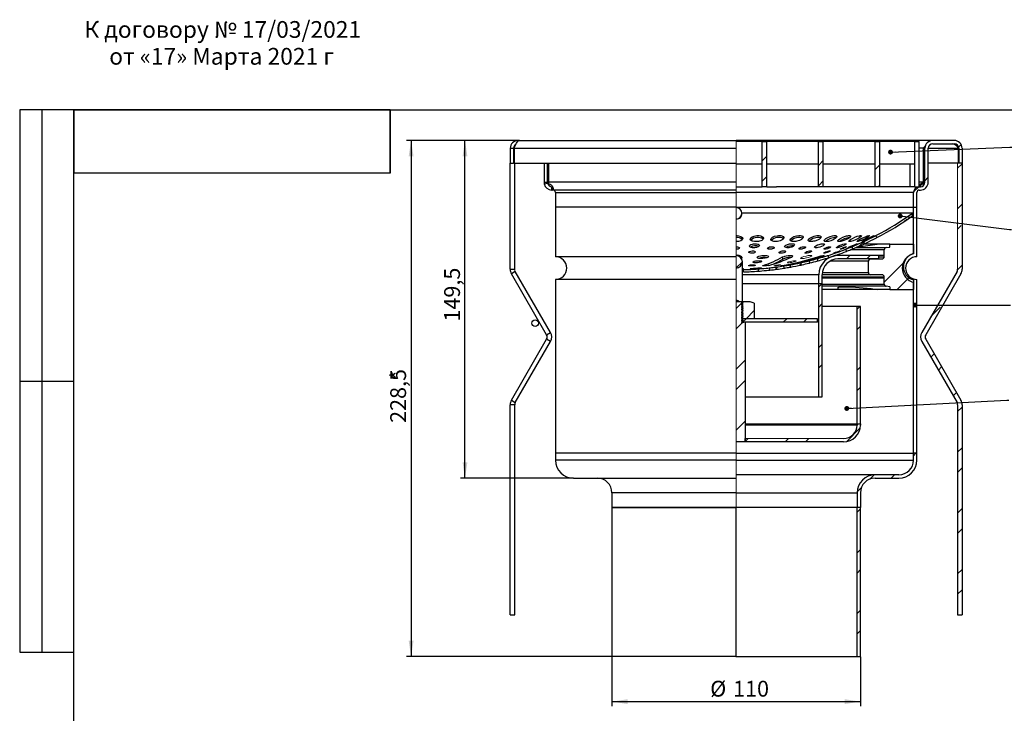
# Model space of a CAD drawing. Units: millimetres. Extents: x 8 to 424, y 1 to 312.
# Drawn here: x 8 to 226, y 158 to 312 of the extents above; entities that cross this region are included whole.
import ezdxf

# ---------------------------------------------------------------- set-up
doc = ezdxf.new("R2010")
doc.units = ezdxf.units.MM
doc.layers.add('FORMAT', color=7, linetype='Continuous')
doc.layers.add('ПРОФ', color=7, linetype='Continuous')
doc.styles.add('SLDTEXTSTYLE0', font='GOST type A', dxfattribs={"bigfont": 'bigfont'})
doc.styles.add('SLDTEXTSTYLE2', font='GOST type A')
doc.styles.add('SLDTEXTSTYLE8', font='GOST type A')
doc.styles.get("Standard").update_dxf_attribs({"font": 'GOST type A'})
doc.dimstyles.new('SLDDIMSTYLE0', dxfattribs={"dimtxt": 3.5, "dimasz": 3.5, "dimexe": 0, "dimexo": 0.0625, "dimgap": 0.875, "dimtad": 2, "dimlfac": 2, "dimrnd": 1e-09, "dimzin": 12, "dimdsep": 46, "dimtxsty": 'SLDTEXTSTYLE2', "dimsah": 1, "dimcen": 0.09, "dimadec": 0, "dimazin": 3, "dimtfac": 1, "dimtdec": 3, "dimtofl": 0, "dimtmove": 0, "dimatfit": 3, "dimfxl": 0, "dimfrac": 2, "dimtolj": 1, "dimtzin": 12, "dimarcsym": 0})
doc.dimstyles.new('SLDDIMSTYLE1', dxfattribs={"dimtxt": 3.5, "dimasz": 3.5, "dimexe": 0, "dimexo": 0.0625, "dimgap": 0.875, "dimtad": 2, "dimdec": 1, "dimlfac": 2, "dimrnd": 1e-09, "dimzin": 12, "dimdsep": 46, "dimtxsty": 'SLDTEXTSTYLE2', "dimsah": 1, "dimcen": 0.09, "dimadec": 0, "dimazin": 3, "dimtfac": 1, "dimtdec": 3, "dimtofl": 0, "dimtmove": 0, "dimatfit": 3, "dimfxl": 0, "dimfrac": 2, "dimtolj": 1, "dimtzin": 12, "dimarcsym": 0})
doc.dimstyles.new('SLDDIMSTYLE2', dxfattribs={"dimtxt": 0.18, "dimasz": 1.076923, "dimexe": 0, "dimexo": 0.0625, "dimgap": 0, "dimtad": 0, "dimtih": 1, "dimtoh": 1, "dimdec": 0, "dimrnd": 1e-09, "dimzin": 0, "dimdsep": 46, "dimtxsty": 'Standard', "dimblk1": 'DOT', "dimblk2": 'DOT', "dimsah": 1, "dimcen": 0.09, "dimadec": 0, "dimazin": 0, "dimtfac": 1.076923, "dimtdec": 0, "dimtofl": 0, "dimtmove": 0, "dimatfit": 3, "dimldrblk": 'DOT', "dimfxl": 0, "dimfrac": 2, "dimtolj": 1, "dimtzin": 0, "dimarcsym": 0})

# ---------------------------------------------------------------- blocks, each defined once
blk = doc.blocks.new('SW_NOTE_0_2')
at = {"layer": 'FORMAT', "color": 0, "char_height": 3.7042, "attachment_point": 2, "style": 'SLDTEXTSTYLE0'}
for s, insert in [('К договору № 17/03/2021', (24.77, 4.88)), ('от «17» Марта 2021 г', (24.5, -1.06))]:
    blk.add_mtext(s, dxfattribs=dict(at, insert=insert))
blk = doc.blocks.new('SW_HATCH_0')
at = {"color": 0, "linetype": 'Continuous', "lineweight": 18}
for p, q in [((0, 0), (0.5, 0.5)), ((-43.52, -3.11), (-42.52, -2.11)), ((-31.02, -4.08), (-30.02, -3.08)), ((-18.52, -5.05), (-17.52, -4.05)), ((-0.27, -4.76), (0.73, -3.76)), ((-43.52, -7.6), (-42.52, -6.6)), ((-31.02, -8.57), (-30.02, -7.57)), ((-17.84, -8.86), (-17.52, -8.54)), ((-7.52, -7.52), (-6.77, -6.77)), ((-10.02, -10.02), (-8.86, -8.86)), ((-0.27, -13.74), (0.73, -12.74)), ((-10.62, -15.11), (-10.27, -14.76)), ((-12.09, -16.58), (-11.52, -16.01)), ((-0.27, -18.23), (0.53, -17.43)), ((-21.96, -21.96), (-21.06, -21.06)), ((-10.32, -23.79), (-10.02, -23.49)), ((-49.27, -26.82), (-47.9, -25.45)), ((-35.23, -26.25), (-34.97, -25.99)), ((-24.85, -24.85), (-24.1, -24.1)), ((-20.36, -24.85), (-19.61, -24.1)), ((-16.52, -29.99), (-12.07, -25.54)), ((-40.64, -27.17), (-40.06, -26.59)), ((-0.28, -27.22), (0.73, -26.21)), ((-31, -31), (-30.35, -30.35)), ((-30.35, -30.35), (-30.25, -30.25)), ((-13.64, -31.6), (-11.05, -29.01)), ((-49.27, -35.8), (-48.07, -34.6)), ((-48.06, -34.59), (-47.84, -34.37)), ((-31, -35.49), (-30.25, -34.74)), ((-47.08, -38.1), (-45.27, -36.29)), ((-22.52, -35.99), (-21.88, -35.35)), ((-6.17, -37.6), (-4.12, -35.55)), ((-49.27, -40.29), (-47.9, -38.92)), ((-47.77, -38.79), (-47.08, -38.1)), ((-38.85, -38.85), (-38.1, -38.1)), ((-34.36, -38.85), (-33.61, -38.1)), ((-22.52, -40.48), (-21.77, -39.73)), ((-31, -44.47), (-30.25, -43.72)), ((-49.27, -49.27), (-47.27, -47.27)), ((-6.18, -46.59), (-5.45, -45.86)), ((-31, -48.96), (-30.25, -48.21)), ((-22.52, -49.46), (-21.77, -48.71)), ((-4.54, -49.44), (-3.81, -48.71)), ((-49.27, -53.76), (-47.27, -51.76)), ((-22.52, -53.95), (-21.77, -53.2)), ((-1.25, -55.13), (-0.52, -54.4)), ((-0.27, -58.64), (0.73, -57.64)), ((-49.27, -62.74), (-47.27, -60.74)), ((-24.89, -65.3), (-21.83, -62.24)), ((-47.39, -65.35), (-47.27, -65.23)), ((-47.27, -65.23), (-46.64, -64.6)), ((-38.41, -65.35), (-37.66, -64.6)), ((-33.92, -65.35), (-33.17, -64.6)), ((-0.27, -67.62), (0.73, -66.62)), ((-10.02, -68.39), (-9.49, -67.86)), ((-0.27, -72.11), (0.73, -71.11)), ((-19.7, -73.58), (-18.73, -72.62)), ((-14.99, -73.36), (-14.24, -72.61)), ((-22.52, -76.4), (-21.55, -75.43)), ((-22.52, -80.89), (-21.77, -80.14)), ((-0.27, -81.09), (0.73, -80.09)), ((-0.27, -85.58), (0.73, -84.58)), ((-22.52, -89.87), (-21.77, -89.12)), ((-22.52, -94.36), (-21.77, -93.61)), ((-0.27, -94.56), (0.73, -93.56)), ((-0.27, -99.05), (0.73, -98.05)), ((-22.52, -103.34), (-21.77, -102.59)), ((-22.52, -107.83), (-21.77, -107.08))]:
    blk.add_line(p, q, dxfattribs=at)
blk = doc.blocks.new('_D_1')
at = {"layer": 'ПРОФ'}
for p, q in [((118.56, 285.25), (93.61, 285.25)), ((94.61, 285.25), (94.61, 171)), ((139.02, 171), (93.61, 171))]:
    blk.add_line(p, q, dxfattribs=at)
for points in [[(94.61, 285.25), (94.07, 281.75), (95.15, 281.75)], [(94.61, 171), (95.15, 174.5), (94.07, 174.5)]]:
    blk.add_solid(points, dxfattribs=at)
at = {"layer": 'ПРОФ', "char_height": 3.5, "attachment_point": 1, "rotation": 90, "style": 'SLDTEXTSTYLE8'}
for s, insert in [('*', (89.99, 232.19)), ('228,5', (89.99, 222.73))]:
    blk.add_mtext(s, dxfattribs=dict(at, insert=insert))
blk = doc.blocks.new('_D_2')
at = {"layer": 'ПРОФ'}
for p, q in [((139.03, 170.99), (139.03, 160.04)), ((194.03, 170.99), (194.03, 160.04)), ((139.03, 161.04), (194.03, 161.04))]:
    blk.add_line(p, q, dxfattribs=at)
for points in [[(139.03, 161.04), (142.53, 160.5), (142.53, 161.58)], [(194.03, 161.04), (190.53, 161.58), (190.53, 160.5)]]:
    blk.add_solid(points, dxfattribs=at)
at = {"layer": 'ПРОФ', "char_height": 3.5, "attachment_point": 1, "style": 'SLDTEXTSTYLE8'}
for s, insert in [('%%c', (160.78, 165.65)), ('110', (165.85, 165.65))]:
    blk.add_mtext(s, dxfattribs=dict(at, insert=insert))
blk = doc.blocks.new('_D_3')
at = {"layer": 'ПРОФ'}
for p, q in [((118.56, 285.25), (105.53, 285.25)), ((106.53, 210.5), (106.53, 285.25)), ((130.52, 210.5), (105.53, 210.5))]:
    blk.add_line(p, q, dxfattribs=at)
for points in [[(106.53, 285.25), (106, 281.75), (107.07, 281.75)], [(106.53, 210.5), (107.07, 214), (106, 214)]]:
    blk.add_solid(points, dxfattribs=at)
at = {"layer": 'ПРОФ', "insert": (101.92, 245.16), "char_height": 3.5, "attachment_point": 1, "rotation": 90, "style": 'SLDTEXTSTYLE8'}
blk.add_mtext('149,5', dxfattribs=at)
blk = doc.blocks.new('_Dot')
at = {"color": 0, "linetype": 'ByBlock', "lineweight": -2}
blk.add_line((-0.5, 0), (-1, 0), dxfattribs=at)
at = {"color": 0, "linetype": 'ByBlock', "const_width": 0.5}
blk.add_lwpolyline([(-0.25, 0, 1), (0.25, 0, 1)], format="xyb", close=True, dxfattribs=at)

msp = doc.modelspace()

# ---------------------------------------------------------------- linework, layer by layer
at = {"color": 7, "linetype": 'Continuous', "lineweight": 25}
for p, q in [((20, 292.0001), (8, 292.0001)), ((8, 292.0001), (8, 172.0001)), ((13, 172.0001), (13, 292.0001)), ((20, 172.0001), (20, 292.0001)), ((20, 5), (20, 292)), ((20, 292), (415, 292)), ((90, 292), (20, 292)), ((20, 292), (20, 278)), ((90, 292), (20, 292)), ((90, 292), (90, 278)), ((90, 278), (90, 292)), ((116.5343, 283.5039), (117.2843, 283.5039)), ((116.5343, 283.5039), (116.5343, 280.2539)), ((117.2843, 283.5039), (117.2843, 280.2539)), ((117.3828, 283.5039), (166.5343, 283.5039)), ((117.3828, 283.5039), (117.3828, 280.2539)), ((118.2843, 285.111), (118.2843, 285.2539)), ((118.5671, 285.2539), (118.2843, 285.2539)), ((118.5671, 285.2539), (166.5343, 285.2539)), ((209.7514, 285.2539), (166.5343, 285.2539)), ((172.2843, 285.0039), (166.5343, 285.0039)), ((172.2843, 285.0039), (173.2843, 285.0039)), ((172.2843, 275.0039), (172.2843, 285.0039)), ((173.2843, 275.0039), (173.2843, 285.0039)), ((184.7843, 285.0039), (173.2843, 285.0039)), ((184.7843, 285.0039), (185.7843, 285.0039)), ((184.7843, 275.0039), (184.7843, 285.0039)), ((185.7843, 275.0039), (185.7843, 285.0039)), ((197.2843, 285.0039), (185.7843, 285.0039)), ((197.2843, 285.0039), (198.2843, 285.0039)), ((197.2843, 275.0039), (197.2843, 285.0039)), ((198.2843, 275.0039), (198.2843, 285.0039)), ((206.0343, 285.0039), (198.2843, 285.0039)), ((206.0343, 285.0039), (207.0343, 285.0039)), ((206.0343, 275.0039), (206.0343, 285.0039)), ((207.0343, 275.0039), (207.0343, 285.0039)), ((208.4118, 284.1321), (208.0014, 283.5039)), ((208.3454, 283.8047), (208.0014, 283.5039)), ((208.0014, 276.0039), (208.0014, 283.5039)), ((208.2843, 276.0039), (208.2843, 283.5039)), ((209.0343, 276.0039), (209.0343, 283.5039)), ((214.7843, 285.2539), (210.0343, 285.2539)), ((210.0343, 284.5039), (214.7843, 284.5039)), ((215.6857, 283.5039), (215.6857, 280.2539)), ((215.7843, 283.5039), (215.7843, 280.2539)), ((216.5343, 283.5039), (216.5343, 280.2539)), ((116.5343, 280.2539), (117.2843, 280.2539)), ((116.5343, 256.7442), (116.5343, 280.2539)), ((117.3828, 280.2539), (117.2843, 280.2539)), ((117.3828, 280.2539), (166.5343, 280.2539)), ((117.5343, 256.7442), (117.5343, 280.2539)), ((124.0343, 280.2539), (124.0343, 276.0039)), ((124.7843, 276.0039), (124.7843, 280.2539)), ((125.0671, 276.0039), (125.0671, 280.2539)), ((166.5343, 280.1039), (172.2843, 280.1039)), ((173.2843, 280.1039), (184.7843, 280.1039)), ((185.7843, 280.1039), (197.2843, 280.1039)), ((198.2843, 280.1039), (206.0343, 280.1039)), ((208.2843, 280.2539), (208.0014, 280.2539)), ((215.5343, 280.2539), (209.0343, 280.2539)), ((216.5343, 280.2539), (215.7843, 280.2539)), ((216.5343, 280.2539), (216.5343, 256.7442)), ((90, 278), (20, 278)), ((124.0343, 276.0039), (124.7843, 276.0039)), ((124.0343, 276.0039), (124.0751, 275.6283)), ((124.0751, 275.6283), (124.8076, 275.7892)), ((124.7843, 276.0039), (124.8076, 275.7892)), ((166.5343, 276.0039), (125.0671, 276.0039)), ((125.0671, 275.6283), (125.0671, 276.0039)), ((125.741, 274.2544), (125.7595, 275.0042)), ((125.7595, 275.0042), (125.7843, 275.0039)), ((125.7843, 275.0039), (125.7948, 275.0039)), ((125.7843, 274.2539), (125.7843, 275.0039)), ((125.7949, 274.2544), (125.7949, 275.0042)), ((166.5343, 275.0039), (172.2843, 275.0039)), ((173.2843, 275.0039), (172.2843, 275.0039)), ((173.2843, 275.0039), (175.4785, 275.0039)), ((184.7843, 275.0039), (175.4785, 275.0039)), ((185.7843, 275.0039), (184.7843, 275.0039)), ((197.2843, 275.0039), (185.7843, 275.0039)), ((198.2843, 275.0039), (197.2843, 275.0039)), ((206.0343, 275.0039), (198.2843, 275.0039)), ((206.0343, 275.0039), (207.0343, 275.0039)), ((207.0343, 275.0039), (207.2843, 275.0039)), ((208.0014, 275.7892), (208.0014, 276.0039)), ((208.0014, 275.6283), (208.0014, 275.7892)), ((125.741, 274.2544), (125.7843, 274.2539)), ((125.7843, 274.2539), (125.8197, 274.2539)), ((125.8196, 274.2539), (125.7949, 274.2544)), ((166.5343, 274.2539), (125.8196, 274.2539)), ((126.5343, 273.7539), (126.5343, 270.5039)), ((205.7843, 270.5039), (205.7843, 273.7539)), ((206.5343, 270.5039), (206.5343, 273.7539)), ((207.0343, 274.2539), (207.2843, 274.2539)), ((126.5343, 270.5039), (126.5343, 259.5039)), ((166.5343, 270.5039), (126.5343, 270.5039)), ((166.5343, 270.5039), (205.7843, 270.5039)), ((205.7843, 260.1661), (205.7843, 270.5039)), ((205.7843, 270.5039), (206.5343, 270.5039)), ((206.5343, 259.5039), (206.5343, 270.5039)), ((205.5343, 269.1387), (167.8343, 269.1387)), ((205.5343, 268.5254), (205.5343, 269.1387)), ((197.6833, 263.7442), (197.4529, 264.1879)), ((192.3648, 261.2692), (192.1737, 261.7313)), ((197.7623, 262.2634), (194.6488, 262.2634)), ((194.7263, 262.8495), (194.9364, 262.3958)), ((200.504, 262.2634), (197.7623, 262.2634)), ((199.727, 261.5645), (200.504, 261.6542)), ((200.504, 261.6542), (200.504, 262.2634)), ((200.504, 262.2634), (205.7843, 262.2634)), ((205.7843, 262.2634), (205.7843, 260.1661)), ((166.5343, 259.5039), (126.5343, 259.5039)), ((167.7863, 259.4497), (167.7117, 259.078)), ((176.8482, 258.9712), (176.7719, 259.4503)), ((184.4308, 259.2328), (184.3711, 259.4478)), ((187.0677, 259.3332), (186.9158, 259.8096)), ((189.0593, 259.7634), (188.3711, 259.7634)), ((198.1093, 259.7634), (189.0593, 259.7634)), ((190.7592, 261.165), (190.9398, 260.6987)), ((198.1093, 259.0134), (198.1093, 259.7634)), ((199.2843, 259.7634), (198.1093, 259.7634)), ((199.2843, 259.7634), (199.2843, 261.0678)), ((199.2893, 259.7634), (199.2843, 259.7634)), ((199.2893, 259.5134), (199.2893, 259.7634)), ((167.9093, 249.5134), (167.9093, 258.3884)), ((176.9823, 257.4607), (176.9624, 257.5872)), ((176.9897, 257.4584), (177.0676, 256.9645)), ((178.5924, 257.223), (178.5032, 257.715)), ((180.7744, 258.1674), (180.8805, 257.6788)), ((182.8574, 258.1394), (182.7366, 258.6246)), ((184.477, 259.0826), (184.6108, 258.6008)), ((198.1093, 259.0134), (189.0593, 259.0134)), ((195.7843, 256.0134), (195.7843, 258.5134)), ((196.2843, 259.0134), (198.7893, 259.0134)), ((116.5343, 256.7442), (117.5343, 256.7442)), ((117.6683, 256.2442), (116.8022, 255.7442)), ((124.5909, 242.2539), (116.8022, 255.7442)), ((125.4569, 242.7539), (117.6683, 256.2442)), ((168.1341, 256.1577), (168.1223, 256.6575)), ((171.3971, 256.8152), (171.4334, 256.3165)), ((174.0014, 256.5525), (173.9462, 257.0494)), ((184.8093, 253.5134), (184.8093, 255.5134)), ((185.5593, 253.5134), (185.5593, 255.5134)), ((196.2843, 255.5134), (185.5593, 255.5134)), ((198.7893, 255.5134), (196.2843, 255.5134)), ((199.2893, 254.7634), (199.2893, 255.0134)), ((215.4003, 256.2442), (207.6116, 242.7539)), ((216.2663, 255.7442), (208.4777, 242.2539)), ((126.5343, 254.5039), (126.5343, 216.0039)), ((166.5343, 254.5039), (126.5343, 254.5039)), ((184.8093, 253.5134), (167.9093, 253.5134)), ((184.8093, 228.5134), (184.8093, 253.5134)), ((185.5593, 253.5134), (184.8093, 253.5134)), ((199.2843, 254.7634), (185.5593, 254.7634)), ((185.5593, 228.5134), (185.5593, 253.5134)), ((199.2843, 253.4591), (199.2843, 254.7634)), ((199.2843, 254.7634), (199.2893, 254.7634)), ((200.504, 252.8727), (199.727, 252.9623)), ((200.504, 252.8727), (200.504, 252.2634)), ((205.7843, 254.3607), (205.7843, 252.2634)), ((205.7843, 216.0039), (205.7843, 253.8416)), ((206.5343, 216.0039), (206.5343, 254.5039)), ((189.0079, 252.2634), (185.5593, 252.2634)), ((189.0079, 252.6705), (189.0079, 252.2634)), ((197.7623, 252.2634), (189.0079, 252.2634)), ((200.504, 252.2634), (197.7623, 252.2634)), ((200.504, 252.2634), (205.7843, 252.2634)), ((167.9322, 249.5134), (166.5343, 249.5134)), ((167.7362, 249.268), (168.0343, 249.4064)), ((168.0343, 249.1047), (167.7362, 249.268)), ((167.7362, 248.9152), (168.0343, 249.0536)), ((167.7362, 248.5625), (168.0343, 248.7008)), ((168.0343, 248.3992), (167.7362, 248.5625)), ((168.0343, 249.5134), (167.9322, 249.5134)), ((168.0343, 249.4575), (167.9322, 249.5134)), ((168.0343, 249.4064), (168.0186, 249.4024)), ((168.0343, 249.0536), (168.0186, 249.0497)), ((168.0343, 248.7008), (168.0186, 248.6969)), ((169.6013, 249.5134), (168.0343, 249.5134)), ((168.0343, 249.4575), (168.0343, 249.4064)), ((168.0343, 249.1047), (168.0343, 249.0536)), ((168.0343, 248.752), (168.0343, 248.7008)), ((168.0343, 248.3992), (168.0343, 248.348)), ((170.5343, 249.2634), (169.6013, 249.5134)), ((170.5343, 249.2634), (170.5343, 245.7634)), ((193.2843, 248.5134), (185.5593, 248.5134)), ((193.2843, 222.5134), (193.2843, 248.5134)), ((194.0343, 248.5134), (193.2843, 248.5134)), ((194.0343, 222.5134), (194.0343, 248.5134)), ((167.7362, 248.2097), (168.0343, 248.348)), ((168.0343, 248.0464), (167.7362, 248.2097)), ((167.7362, 247.8569), (168.0343, 247.9953)), ((168.0343, 247.6936), (167.7362, 247.8569)), ((167.7362, 247.5041), (168.0343, 247.6425)), ((168.0343, 247.3409), (167.7362, 247.5041)), ((167.7362, 247.1514), (168.0343, 247.2897)), ((168.0343, 246.9881), (167.7362, 247.1514)), ((167.7362, 246.7986), (168.0343, 246.9369)), ((168.0343, 246.6353), (167.7362, 246.7986)), ((167.7362, 246.4458), (168.0343, 246.5842)), ((168.0343, 246.2825), (167.7362, 246.4458)), ((167.7362, 246.093), (168.0343, 246.2314)), ((168.0343, 248.348), (168.0186, 248.3441)), ((168.0343, 247.9953), (168.0186, 247.9913)), ((168.0343, 247.6425), (168.0186, 247.6386)), ((168.0343, 246.9369), (168.0186, 246.933)), ((168.0343, 246.2314), (168.0186, 246.2275)), ((168.0343, 248.0464), (168.0343, 247.9953)), ((168.0343, 247.6936), (168.0343, 247.6425)), ((168.0343, 247.3409), (168.0343, 247.2897)), ((168.0343, 246.9881), (168.0343, 246.9369)), ((168.0343, 246.6353), (168.0343, 246.5842)), ((168.0343, 246.2825), (168.0343, 246.2314)), ((168.0343, 245.9298), (167.7362, 246.093)), ((167.7362, 245.7403), (168.0343, 245.8786)), ((168.0343, 245.577), (167.7362, 245.7403)), ((167.7362, 245.3875), (168.0343, 245.5258)), ((168.0343, 245.2242), (167.7362, 245.3875)), ((167.7362, 245.0347), (168.0343, 245.1731)), ((168.0492, 244.8633), (167.7362, 245.0347)), ((167.7687, 245.7634), (168.0343, 245.7634)), ((168.0343, 245.7634), (167.774, 245.7634)), ((168.0343, 245.0134), (167.7762, 245.0134)), ((168.0343, 245.1731), (168.0155, 245.1683)), ((168.0343, 245.8786), (168.0186, 245.8747)), ((168.0343, 245.9298), (168.0343, 245.8786)), ((170.5343, 245.7634), (168.0343, 245.7634)), ((168.0343, 245.0134), (168.0343, 245.7634)), ((184.5593, 245.7634), (168.0343, 245.7634)), ((168.0343, 245.577), (168.0343, 245.5258)), ((168.0343, 245.2242), (168.0343, 245.1731)), ((184.5593, 245.0134), (168.0343, 245.0134)), ((168.0492, 245.0134), (168.0492, 244.8633)), ((168.5343, 245.0134), (168.0492, 245.0134)), ((168.5343, 245.0134), (168.5343, 218.5134)), ((184.5593, 245.0134), (184.5593, 245.7634)), ((124.5909, 242.2539), (125.4569, 242.7539)), ((116.8022, 227.7635), (124.5909, 241.2539)), ((117.6683, 227.2635), (125.4569, 240.7539)), ((125.4569, 240.7539), (124.5909, 241.2539)), ((207.6116, 240.7539), (215.4003, 227.2635)), ((208.4777, 241.2539), (216.2663, 227.7635)), ((8, 232.0001), (20, 232.0001)), ((117.5343, 226.7635), (116.5343, 226.7635)), ((116.5343, 180.2539), (116.5343, 226.7635)), ((116.8022, 227.7635), (117.6683, 227.2635)), ((117.5343, 180.2539), (117.5343, 226.7635)), ((168.5343, 228.5134), (184.8093, 228.5134)), ((184.8093, 228.5134), (185.5593, 228.5134)), ((215.5343, 226.7635), (215.5343, 180.2539)), ((216.5343, 226.7635), (216.5343, 180.2539)), ((168.5343, 222.5134), (193.2843, 222.5134)), ((193.2843, 222.5134), (194.0343, 222.5134)), ((193.2843, 222.5134), (193.2843, 222.2634)), ((194.0343, 222.5134), (194.0343, 222.2634)), ((168.5343, 218.5134), (166.5343, 218.5134)), ((168.5343, 218.5134), (168.5343, 219.2634)), ((190.2843, 218.5134), (168.5343, 218.5134)), ((126.5343, 216.0039), (126.5343, 214.5039)), ((166.5343, 216.0039), (126.5343, 216.0039)), ((166.5343, 216.0039), (205.7843, 216.0039)), ((205.7843, 214.5039), (205.7843, 216.0039)), ((206.5343, 216.0039), (205.7843, 216.0039)), ((206.5343, 214.5039), (206.5343, 216.0039)), ((166.5343, 214.5039), (205.7843, 214.5039)), ((130.5343, 210.5039), (166.5343, 210.5039)), ((197.2843, 211.2539), (166.5343, 211.2539)), ((202.5343, 211.2539), (197.2843, 211.2539)), ((197.2843, 210.5039), (202.5343, 210.5039)), ((139.0343, 207.2539), (139.0343, 204.0039)), ((166.5343, 207.2539), (193.2843, 207.2539)), ((193.2843, 207.2539), (193.2843, 204.0039)), ((194.0343, 207.2539), (194.0343, 204.0039)), ((139.0343, 204.0039), (139.0343, 171.0039)), ((139.0343, 204.0039), (166.4863, 204.0039)), ((166.5343, 204.0039), (139.0343, 204.0039)), ((166.4863, 204.0039), (166.4863, 171.0039)), ((166.4876, 204.0039), (166.4876, 171.0039)), ((193.2843, 204.0039), (166.5343, 204.0039)), ((193.2843, 171.0039), (193.2843, 204.0039)), ((194.0343, 204.0039), (193.2843, 204.0039)), ((194.0343, 171.0039), (194.0343, 204.0039)), ((116.5343, 180.2539), (117.5343, 180.2539)), ((215.5343, 180.2539), (216.5343, 180.2539)), ((8, 172.0001), (20, 172.0001)), ((166.4863, 171.0039), (139.0343, 171.0039)), ((166.4876, 171.0039), (166.4863, 171.0039)), ((166.4876, 171.0039), (193.2843, 171.0039)), ((193.2843, 171.0039), (194.0343, 171.0039))]:
    msp.add_line(p, q, dxfattribs=at)
at = {"color": 7, "linetype": 'Continuous', "lineweight": 18}
for p, q in [((166.5343, 285.2539), (166.5343, 283.5039)), ((166.5343, 283.5039), (166.5343, 280.2539)), ((166.5343, 276.0039), (166.5343, 280.2539)), ((215.5343, 280.2539), (215.5343, 256.7442)), ((216.5343, 280.2539), (215.5343, 280.2539)), ((166.5343, 276.0039), (166.5343, 274.2539)), ((166.5343, 274.2539), (166.5343, 273.7539)), ((166.5343, 273.7539), (166.5343, 270.5039)), ((166.5343, 270.5039), (166.5343, 259.5039)), ((166.5343, 259.5039), (166.5343, 254.5039)), ((166.5343, 254.5039), (166.5343, 216.0039)), ((168.0343, 248.752), (167.7362, 248.9152)), ((168.0343, 245.7634), (168.0343, 249.5134)), ((168.0343, 246.5842), (168.0186, 246.5802)), ((190.2843, 219.2634), (168.5343, 219.2634)), ((166.5343, 216.0039), (166.5343, 214.5039)), ((166.5343, 214.5039), (166.5343, 210.5039)), ((166.5343, 207.2539), (166.5343, 210.5039)), ((166.5343, 204.0039), (166.5343, 207.2539))]:
    msp.add_line(p, q, dxfattribs=at)
at = {"color": 8, "linetype": 'Continuous', "lineweight": 25}
for p, q in [((208.0014, 283.5039), (207.0343, 283.5039)), ((208.0014, 283.5039), (208.2843, 283.5039)), ((209.0343, 283.5039), (215.6857, 283.5039)), ((205.0343, 275.0039), (205.0343, 280.1039)), ((208.0014, 276.0039), (207.0343, 276.0039)), ((126.5343, 273.7539), (166.5343, 273.7539)), ((205.7843, 273.7539), (166.5343, 273.7539)), ((193.0676, 261.5645), (199.727, 261.5645)), ((199.2843, 261.0678), (191.9094, 261.0678)), ((198.1093, 259.5134), (199.2893, 259.5134)), ((195.7843, 258.5134), (187.2565, 258.5134)), ((184.8093, 255.5134), (167.9093, 255.5134)), ((199.2893, 255.0134), (185.5593, 255.0134)), ((185.5952, 256.0134), (195.7843, 256.0134)), ((185.5593, 253.4591), (199.2843, 253.4591)), ((199.727, 252.9623), (185.5593, 252.9623)), ((193.2843, 222.2634), (168.5343, 222.2634)), ((166.5343, 214.5039), (126.5343, 214.5039)), ((166.5343, 207.2539), (139.0343, 207.2539))]:
    msp.add_line(p, q, dxfattribs=at)
at = {"color": 7, "linetype": 'Continuous', "lineweight": 25, "flags": 128}
for points in [[(117.3828, 283.5039), (117.6598, 284.1324), (117.9369, 284.6773), (118.2141, 285.0655), (118.4912, 285.245), (118.5671, 285.2539)], [(209.7514, 285.2539), (209.3139, 285.1206), (209.1305, 284.9616)], [(215.6857, 283.5039), (215.4087, 284.1324), (215.3067, 284.333)], [(125.0671, 275.6283), (125.3538, 275.5719), (125.6165, 275.4104), (125.833, 275.168), (125.9852, 274.8866), (126.0603, 274.6188), (126.052, 274.4125), (125.961, 274.2931), (125.7949, 274.2544)], [(207.0343, 275.0742), (207.0519, 275.054), (207.1076, 275.0263), (207.2736, 275.0042)], [(166.5343, 264.1929), (166.775, 264.1825), (167.0559, 264.1437), (167.5367, 263.9972), (167.8565, 263.7812), (167.9738, 263.528)], [(172.5885, 263.632), (172.4925, 263.3747), (172.1916, 263.1384), (171.976, 263.0394), (171.7243, 262.9584), (171.4484, 262.8996), (171.1586, 262.8649), (170.8662, 262.8566), (170.5857, 262.8747), (170.099, 262.9846), (169.7717, 263.1751), (169.6489, 263.4165), (169.7468, 263.6736), (170.049, 263.9101), (170.5156, 264.091), (170.7923, 264.1507), (171.0814, 264.1858), (171.3735, 264.1946), (171.6554, 264.177), (171.9149, 264.1341), (172.1428, 264.0673), (172.4678, 263.8755), (172.5885, 263.632)], [(177.0948, 263.7354), (177.0043, 263.4807), (176.7084, 263.2312), (176.2476, 263.0247), (175.6878, 262.8924), (175.3974, 262.8623), (175.1155, 262.8586), (174.8553, 262.881), (174.626, 262.9294), (174.295, 263.091), (174.1662, 263.316), (174.2561, 263.5715), (174.5525, 263.8207), (175.0138, 264.0276), (175.5733, 264.1605), (175.8639, 264.1908), (176.1459, 264.1948), (176.4052, 264.1723), (176.6344, 264.1233), (176.9651, 263.9603), (177.0948, 263.7354)], [(181.3743, 263.8316), (181.2866, 263.5831), (180.9957, 263.327), (180.5414, 263.0998), (179.9895, 262.9354), (179.7015, 262.8857), (179.4225, 262.8612), (179.162, 262.8624), (178.9317, 262.8901), (178.7404, 262.9424), (178.596, 263.0175), (178.4664, 263.2214), (178.5557, 263.4694), (178.8455, 263.7256), (179.2964, 263.954), (179.8477, 264.1196), (180.1356, 264.1691), (180.4151, 264.1932), (180.6749, 264.1914), (180.9055, 264.1634), (181.097, 264.111), (181.2413, 264.0359), (181.3743, 263.8316)], [(185.3146, 263.9206), (185.2296, 263.6864), (184.9463, 263.4286), (184.5033, 263.1849), (183.9603, 262.9906), (183.6766, 262.9225), (183.3998, 262.8779), (183.1417, 262.8586), (182.9127, 262.8659), (182.7219, 262.8988), (182.5772, 262.9559), (182.4431, 263.1322), (182.5248, 263.3661), (182.8079, 263.6234), (183.2528, 263.8673), (183.7961, 264.0614), (184.0795, 264.1294), (184.3562, 264.1742), (184.6151, 264.1941), (184.8451, 264.1877), (185.0377, 264.1554), (185.1822, 264.098), (185.3146, 263.9206)], [(188.8288, 263.9989), (188.7485, 263.7837), (188.469, 263.5313), (188.0308, 263.278), (187.4971, 263.0605), (186.9455, 262.9115), (186.6894, 262.8708), (186.4619, 262.8561), (186.271, 262.8675), (186.126, 262.9051), (185.9935, 263.0502), (186.0745, 263.2648), (186.3539, 263.5169), (186.7912, 263.7704), (187.3246, 263.9888), (187.8766, 264.1394), (188.1323, 264.1804), (188.3596, 264.1948), (188.5493, 264.1827), (188.6932, 264.1444), (188.8288, 263.9989)], [(189.057, 263.0954), (189.267, 263.3221), (189.6512, 263.5783), (190.1508, 263.8269), (190.696, 264.0317), (190.9611, 264.1074), (191.2052, 264.1603), (191.4208, 264.1885), (191.5971, 264.1907), (191.8075, 264.1173), (191.8342, 264.0455), (191.8049, 263.953), (191.5948, 263.7258), (191.2121, 263.4696), (190.7108, 263.2212), (190.1643, 263.0171), (189.9003, 262.9419), (189.6544, 262.8887), (189.4401, 262.8609), (189.2633, 262.8586), (189.1331, 262.8828), (189.0544, 262.9319), (189.057, 263.0954)], [(194.2455, 264.1195), (194.1556, 263.9558), (193.8743, 263.7297), (193.4441, 263.4742), (192.9247, 263.2253), (192.3912, 263.0192), (192.1439, 262.9424), (191.925, 262.8886), (191.7414, 262.8592), (191.602, 262.8561), (191.5131, 262.8793), (191.4762, 262.9274), (191.5627, 263.0888), (191.8425, 263.3138), (192.2727, 263.5693), (192.7921, 263.8186), (193.3252, 264.0246), (193.7918, 264.1561), (193.9773, 264.1866), (194.1169, 264.1903), (194.2075, 264.1676), (194.2455, 264.1195)], [(196.0101, 264.157), (195.9205, 264.0291), (195.6382, 263.8256), (195.207, 263.5774), (194.6917, 263.3214), (194.1661, 263.0943), (193.7083, 262.9302), (193.5276, 262.8804), (193.39, 262.8556), (193.302, 262.857), (193.2659, 262.8844), (193.2847, 262.9368), (193.3564, 263.012), (193.6407, 263.2156), (194.0724, 263.4635), (194.5884, 263.7199), (195.1142, 263.9483), (195.3572, 264.0412), (195.5727, 264.1139), (195.7536, 264.1639), (195.8886, 264.1876), (196.0101, 264.157)], [(197.0889, 264.1797), (197.0658, 264.146), (196.99, 264.0876), (196.6979, 263.9091), (196.2608, 263.6731), (195.7462, 263.4155), (195.2267, 263.1727), (194.7789, 262.9809), (194.6047, 262.9141), (194.4737, 262.8707), (194.3922, 262.8529), (194.3623, 262.861), (194.3867, 262.8951), (194.463, 262.9534), (194.7548, 263.1311), (195.1901, 263.366), (195.7048, 263.6238), (196.2238, 263.8666), (196.6707, 264.0586), (196.8454, 264.126), (196.9754, 264.1691), (197.0889, 264.1797)], [(194.7263, 262.8495), (194.7262, 262.8495), (194.7536, 262.8629), (194.8336, 262.9021), (195.1332, 263.0489), (195.5738, 263.265), (196.0889, 263.5178), (196.6042, 263.7708), (197.0449, 263.9873), (197.3446, 264.1347), (197.4249, 264.1742), (197.4529, 264.1879), (197.4529, 264.1879)], [(194.9364, 262.3958), (194.9363, 262.3958), (194.9639, 262.4093), (195.0445, 262.4488), (195.3463, 262.5967), (195.7902, 262.8144), (196.3092, 263.069), (196.8283, 263.324), (197.2722, 263.5421), (197.5742, 263.6905), (197.6551, 263.7303), (197.6559, 263.7307)], [(167.9738, 263.528), (167.8679, 263.2749), (167.5574, 263.0577), (167.0827, 262.909), (166.8046, 262.8688), (166.523, 262.8545)], [(167.2634, 261.4545), (167.2104, 261.3483), (167.0518, 261.2563), (166.9388, 261.2196), (166.8115, 261.1927), (166.6704, 261.176), (166.5276, 261.1703)], [(166.5343, 261.7367), (166.6588, 261.7323), (166.8009, 261.7159), (167.0456, 261.6541), (167.2057, 261.5619), (167.2634, 261.4545)], [(171.7099, 262.0113), (171.6337, 261.8416), (171.4005, 261.6847), (171.0428, 261.566), (170.8334, 261.5273), (170.6143, 261.5047), (170.1816, 261.5108), (169.9865, 261.5389), (169.8142, 261.5831), (169.5671, 261.7095), (169.4766, 261.8705), (169.5535, 262.0418), (169.7868, 262.1987), (170.1449, 262.3174), (170.354, 262.3561), (170.5735, 262.3784), (170.7939, 262.3839), (171.0061, 262.3721), (171.3732, 262.2993), (171.619, 262.1721), (171.7099, 262.0113)], [(174.9625, 261.5421), (174.9141, 261.435), (174.7611, 261.3293), (174.5266, 261.2412), (174.3877, 261.2088), (174.2417, 261.1858), (174.0938, 261.173), (173.9529, 261.1716), (173.7061, 261.2015), (173.5386, 261.2695), (173.4753, 261.3652), (173.5236, 261.4738), (173.6768, 261.5799), (173.9133, 261.6672), (174.1981, 261.7226), (174.344, 261.735), (174.4866, 261.7363), (174.734, 261.7066), (174.8994, 261.6377), (174.9625, 261.5421)], [(179.4614, 262.1435), (179.3918, 261.98), (179.1699, 261.8095), (178.8246, 261.6578), (178.6205, 261.5965), (178.4056, 261.5485), (178.1881, 261.5159), (177.9769, 261.4998), (177.7817, 261.5009), (177.6086, 261.5196), (177.3574, 261.6039), (177.2606, 261.7388), (177.3293, 261.9036), (177.5527, 262.074), (177.8999, 262.2252), (178.3194, 262.3343), (178.537, 262.3673), (178.7481, 262.3838), (178.944, 262.3827), (179.1173, 262.3644), (179.26, 262.3296), (179.3668, 262.2791), (179.4614, 262.1435)], [(181.9067, 261.6209), (181.8619, 261.5228), (181.7133, 261.4137), (181.4843, 261.3098), (181.2059, 261.2273), (181.0604, 261.1979), (180.9211, 261.1789), (180.6742, 261.1733), (180.5772, 261.1868), (180.5051, 261.2107), (180.4403, 261.2856), (180.4859, 261.385), (180.6343, 261.4945), (180.8641, 261.5981), (181.1422, 261.6806), (181.2857, 261.7094), (181.4267, 261.7283), (181.5583, 261.7366), (181.6734, 261.7338), (181.768, 261.72), (181.8405, 261.6952), (181.9067, 261.6209)], [(186.0613, 262.2548), (185.9942, 262.1128), (185.7756, 261.9445), (185.4376, 261.7754), (185.0285, 261.6309), (184.6084, 261.5332), (184.4157, 261.5071), (184.2443, 261.4981), (184.1015, 261.5062), (183.9931, 261.5311), (183.8945, 261.6269), (183.9605, 261.7697), (184.1791, 261.9379), (184.5182, 262.1067), (184.9281, 262.2511), (185.348, 262.3491), (185.7124, 262.3843), (185.8549, 262.3762), (185.9627, 262.3507), (186.0613, 262.2548)], [(187.4145, 261.6807), (187.3709, 261.6014), (187.2246, 261.499), (186.9998, 261.3892), (186.7274, 261.2886), (186.4488, 261.2122), (186.206, 261.1723), (186.1102, 261.1681), (186.0388, 261.1752), (185.974, 261.2213), (186.0189, 261.3018), (186.1656, 261.4045), (186.3913, 261.5141), (186.6635, 261.6147), (186.804, 261.6566), (186.942, 261.6908), (187.1842, 261.7306), (187.2773, 261.7341), (187.3489, 261.7263), (187.4145, 261.6807)], [(190.8497, 262.3341), (190.782, 262.2282), (190.5644, 262.0784), (190.2308, 261.9081), (189.83, 261.7425), (189.4207, 261.6058), (189.2327, 261.5552), (189.0657, 261.5196), (188.9262, 261.4999), (188.8202, 261.4974), (188.7245, 261.5436), (188.7379, 261.5899), (188.7931, 261.6503), (189.0124, 261.8004), (189.347, 261.9706), (189.7478, 262.1364), (190.1569, 262.2736), (190.5117, 262.3597), (190.6503, 262.379), (190.7549, 262.3807), (190.8497, 262.3341)], [(190.9544, 261.7188), (190.9439, 261.697), (190.9059, 261.6654), (190.7564, 261.5789), (190.5313, 261.4734), (190.2623, 261.3643), (189.9899, 261.2679), (189.7548, 261.1989), (189.6624, 261.178), (189.5939, 261.1681), (189.5335, 261.1809), (189.544, 261.203), (189.5825, 261.2349), (189.7327, 261.3217), (189.9589, 261.4272), (190.2278, 261.5363), (190.5002, 261.6326), (190.7353, 261.7018), (190.8253, 261.7219), (190.8939, 261.7315), (190.9544, 261.7188)], [(190.7592, 261.165), (190.7592, 261.165), (190.772, 261.1701), (190.8128, 261.1865), (190.9674, 261.2483), (191.1963, 261.3399), (191.465, 261.4475), (191.7341, 261.5552), (191.964, 261.6473), (192.1176, 261.7088)], [(193.3663, 262.3745), (193.3482, 262.3526), (193.2893, 262.314), (193.0666, 262.1969), (192.732, 262.0413), (192.3348, 261.8701), (191.9338, 261.7085), (191.589, 261.5807), (191.3526, 261.5064), (191.2642, 261.4982), (191.2809, 261.5197), (191.3394, 261.558), (191.5641, 261.6755), (191.9005, 261.8315), (192.2974, 262.0025), (192.6983, 262.1643), (193.0445, 262.2929), (193.1793, 262.338), (193.28, 262.3671), (193.3432, 262.3794), (193.3663, 262.3745)], [(192.1473, 261.7207), (192.1737, 261.7313), (192.1737, 261.7313)], [(170.7987, 260.5924), (170.7472, 260.4945), (170.5906, 260.4038), (170.3519, 260.3342), (170.2113, 260.3117), (170.0638, 260.2986), (169.9151, 260.2951), (169.7736, 260.3018), (169.5276, 260.3439), (169.362, 260.417), (169.3012, 260.5102), (169.3536, 260.6094), (169.5118, 260.7002), (169.7527, 260.769), (170.0404, 260.8052), (170.187, 260.8086), (170.33, 260.8017), (170.5765, 260.7596), (170.7391, 260.6855), (170.7987, 260.5924)], [(173.7029, 259.5627), (173.6154, 259.4229), (173.3512, 259.2861), (172.9485, 259.1742), (172.4675, 259.1039), (172.2206, 259.088), (171.9824, 259.0863), (171.7621, 259.0986), (171.5692, 259.1246), (171.2939, 259.213), (171.195, 259.3368), (171.284, 259.4771), (171.5481, 259.6137), (171.95, 259.7262), (172.1855, 259.768), (172.4304, 259.797), (172.9155, 259.8144), (173.1347, 259.8016), (173.3269, 259.7752), (173.6021, 259.6862), (173.7029, 259.5627)], [(177.5061, 260.6701), (177.4581, 260.5758), (177.3042, 260.4771), (177.0688, 260.389), (176.7844, 260.326), (176.6367, 260.3067), (176.4954, 260.2973), (176.2468, 260.3083), (176.1495, 260.3279), (176.0772, 260.3564), (176.013, 260.4346), (176.0617, 260.5303), (176.2159, 260.6293), (176.4524, 260.7169), (176.7367, 260.7801), (176.8825, 260.799), (177.0253, 260.8082), (177.2739, 260.7973), (177.3688, 260.7773), (177.4413, 260.748), (177.5061, 260.6701)], [(176.7719, 259.4503), (177.1171, 259.5881), (177.3336, 259.6511), (177.5708, 259.7067), (178.0607, 259.786), (178.5063, 259.8137), (178.8443, 259.7856), (179.0256, 259.7065), (179.041, 259.6514), (179.0005, 259.5883), (178.8161, 259.4498)], [(176.9624, 257.5872), (180.6929, 258.3959), (184.3711, 259.4478)], [(183.2133, 260.7342), (183.1663, 260.6525), (183.0153, 260.5551), (182.7843, 260.457), (182.5049, 260.3734), (182.2205, 260.3168), (181.975, 260.2966), (181.8787, 260.301), (181.807, 260.3154), (181.7426, 260.3709), (181.79, 260.4537), (181.9416, 260.5514), (182.174, 260.6491), (182.4534, 260.7328), (182.7377, 260.7892), (182.9833, 260.8096), (183.0771, 260.8047), (183.1489, 260.7895), (183.2133, 260.7342)], [(184.3711, 259.4478), (184.8382, 259.5856), (185.0742, 259.6486), (185.3004, 259.7043), (185.6823, 259.7843), (185.8233, 259.8055), (185.9215, 259.8124), (185.9819, 259.7842), (185.8555, 259.7043), (185.7261, 259.6488), (185.5574, 259.5857), (185.1499, 259.4474)], [(184.477, 259.0826), (184.477, 259.0826), (184.5691, 259.1101), (184.8333, 259.1888), (185.2292, 259.3068), (185.6951, 259.4456), (186.1611, 259.5846), (186.5577, 259.7028), (186.7102, 259.7483), (186.8228, 259.7819)], [(184.7035, 258.6285), (184.9697, 258.7078), (185.3685, 258.8267), (185.8379, 258.9666), (186.3073, 259.1065), (186.7069, 259.2257), (186.8606, 259.2715), (186.974, 259.3053), (187.0219, 259.3195)], [(187.3507, 260.7786), (187.3403, 260.7521), (187.3017, 260.7175), (187.1503, 260.6308), (186.922, 260.5321), (186.6481, 260.436), (186.3693, 260.3565), (186.1273, 260.306), (186.0323, 260.2944), (185.9624, 260.2932), (185.9018, 260.3206), (185.9514, 260.3825), (186.1023, 260.4693), (186.3312, 260.5678), (186.605, 260.6639), (186.8835, 260.7431), (187.1246, 260.7933), (187.2172, 260.8043), (187.2879, 260.8052), (187.3507, 260.7786)], [(186.8703, 259.796), (186.9159, 259.8096), (186.9158, 259.8096)], [(189.5302, 260.8025), (189.5185, 260.7903), (189.4786, 260.7683), (189.3247, 260.7004), (189.095, 260.6102), (188.8223, 260.5108), (188.5475, 260.4171), (188.3114, 260.343), (188.2191, 260.3169), (188.1509, 260.3002), (188.0915, 260.2955), (188.1029, 260.3078), (188.1426, 260.3297), (188.2962, 260.3975), (188.5268, 260.4878), (188.8, 260.5873), (189.0749, 260.681), (189.311, 260.7552), (189.4014, 260.7807), (189.4703, 260.7976), (189.5302, 260.8025)], [(190.9398, 260.6987), (190.9397, 260.6987), (190.9526, 260.7039), (190.9937, 260.7204), (191.1495, 260.7827), (191.3801, 260.875), (191.6508, 260.9833), (191.9219, 261.0919), (192.1535, 261.1846), (192.3083, 261.2466), (192.3381, 261.2585)], [(167.6672, 259.1222), (167.6867, 259.1101), (167.7117, 259.078)], [(170.7654, 257.6276), (170.7105, 257.5787), (170.547, 257.5307), (170.3017, 257.4909), (170.0094, 257.466), (169.7157, 257.4597), (169.4656, 257.473), (169.369, 257.4864), (169.2978, 257.5037), (169.2381, 257.5474), (169.294, 257.597), (169.4571, 257.6453), (169.7032, 257.6848), (169.9956, 257.7096), (170.1442, 257.7152), (170.2887, 257.7157), (170.5384, 257.7022), (170.7044, 257.671), (170.7654, 257.6276)], [(172.2355, 258.4687), (172.1639, 258.3809), (171.9523, 258.2952), (171.6323, 258.2245), (171.25, 258.1803), (171.0538, 258.1703), (170.8657, 258.1694), (170.5385, 258.1935), (170.319, 258.2485), (170.2383, 258.326), (170.3096, 258.4143), (170.5216, 258.5002), (170.8431, 258.5706), (171.2255, 258.6146), (171.61, 258.6257), (171.9378, 258.6018), (172.0632, 258.5778), (172.1565, 258.5465), (172.2355, 258.4687)], [(173.7445, 257.5877), (173.5327, 257.5394), (173.2535, 257.4974), (173.1036, 257.4812), (172.9555, 257.4693), (172.6841, 257.4594), (172.4776, 257.4693), (172.4108, 257.4813), (172.3751, 257.4972), (172.3742, 257.5166), (172.4031, 257.5387), (172.5106, 257.588)], [(177.436, 257.5872), (177.1478, 257.5389), (176.8612, 257.497), (176.6269, 257.4689), (176.4806, 257.459), (176.443, 257.4688), (176.4678, 257.4806), (176.5217, 257.4965), (176.6045, 257.5158), (176.7108, 257.5379), (176.9624, 257.5872)], [(176.9897, 257.4584), (177.0035, 257.4608), (177.0468, 257.4681), (177.2107, 257.4959), (177.4556, 257.5374), (177.7448, 257.5864), (178.0342, 257.6355), (178.2805, 257.6772), (178.4441, 257.705), (178.5032, 257.715), (178.5032, 257.715)], [(177.0676, 256.9645), (177.0816, 256.9669), (177.1252, 256.9743), (177.2903, 257.0023), (177.537, 257.0441), (177.8283, 257.0935), (178.1199, 257.1429), (178.368, 257.185), (178.5329, 257.2129), (178.5924, 257.223), (178.5924, 257.223)], [(180.7744, 258.1674), (180.849, 258.1848), (181.0614, 258.2343), (181.3792, 258.3083), (181.7541, 258.3956), (182.1289, 258.4829), (182.4472, 258.5571), (182.6604, 258.6068), (182.7366, 258.6246), (182.7366, 258.6246)], [(180.8805, 257.6788), (180.9557, 257.6963), (181.1696, 257.7461), (181.4899, 257.8207), (181.8675, 257.9087), (182.2451, 257.9967), (182.5658, 258.0714), (182.7806, 258.1215), (182.8574, 258.1394), (182.8574, 258.1394)], [(184.6108, 258.6008), (184.6107, 258.6008), (184.6569, 258.6146)], [(167.9093, 256.9127), (167.9934, 256.8994), (168.1237, 256.8533)], [(167.9093, 256.4164), (168.0042, 256.4013), (168.1355, 256.3549)], [(172.1526, 257.0155), (172.057, 256.9776), (171.7823, 256.9328), (171.3695, 256.888), (170.8813, 256.8499), (170.3922, 256.8244), (169.9766, 256.8153), (169.6988, 256.8242), (169.6001, 256.8495), (169.695, 256.8875), (169.9704, 256.9323), (170.3835, 256.9771), (170.8712, 257.0152), (171.3605, 257.0407), (171.7759, 257.0498), (172.0538, 257.0408), (172.1526, 257.0155)], [(171.3971, 256.8152), (171.4935, 256.8241), (171.7693, 256.8494), (172.1825, 256.8874), (172.67, 256.9321), (173.1579, 256.977), (173.5716, 257.015), (173.8483, 257.0404), (173.9462, 257.0494), (173.9462, 257.0494)], [(171.4334, 256.3165), (171.5304, 256.3254), (171.8083, 256.351), (172.2246, 256.3892), (172.7157, 256.4343), (173.2072, 256.4795), (173.624, 256.5178), (173.9028, 256.5434), (174.0014, 256.5525), (174.0014, 256.5525)], [(189.0215, 252.6705), (189.0534, 252.7296), (189.2443, 252.7923), (189.5789, 252.8379), (190.0469, 252.8651), (190.6319, 252.8725), (191.3189, 252.8603), (192.0868, 252.8289), (192.9149, 252.7799), (193.7833, 252.715), (194.6648, 252.6368), (195.5412, 252.5476), (196.3817, 252.451), (197.1058, 252.3579), (197.7623, 252.2634)], [(167.739, 245.0332), (167.8796, 245.0987), (168.0293, 245.1685)]]:
    msp.add_lwpolyline(points, dxfattribs=at)
at = {"color": 7, "linetype": 'Continuous', "lineweight": 18, "flags": 128}
for points in [[(183.2712, 259.7442), (183.1848, 259.64), (182.9259, 259.5071), (182.5334, 259.3658), (182.0647, 259.2365), (181.8227, 259.1826), (181.5898, 259.1392), (181.1816, 259.0892), (180.9052, 259.0945), (180.8018, 259.1538), (180.8855, 259.2575), (181.1434, 259.3901), (181.5364, 259.5315), (182.0052, 259.6604), (182.4802, 259.7575), (182.8896, 259.8083), (183.0491, 259.8133), (183.168, 259.8036), (183.2712, 259.7442)], [(176.3663, 257.6912), (176.3117, 257.6551), (176.1495, 257.6083), (175.9061, 257.5582), (175.616, 257.5127), (175.3245, 257.4785), (175.0763, 257.461), (174.9801, 257.4594), (174.9093, 257.4628), (174.8492, 257.4838), (174.9043, 257.5204), (175.0666, 257.5673), (175.3112, 257.6173), (175.6014, 257.6629), (175.8926, 257.6969), (176.1408, 257.7143), (176.3057, 257.712), (176.3663, 257.6912)], [(179.8332, 258.5819), (179.764, 258.517), (179.5556, 258.4338), (179.2398, 258.3449), (178.8635, 258.2638), (178.4841, 258.2028), (178.159, 258.1714), (177.9396, 258.1745), (177.8588, 258.2116), (177.9304, 258.2771), (178.14, 258.3605), (178.456, 258.4495), (178.8322, 258.5307), (179.2116, 258.5918), (179.5362, 258.6231), (179.6606, 258.6258), (179.7536, 258.6194), (179.8332, 258.5819)]]:
    msp.add_lwpolyline(points, dxfattribs=at)
at = {"color": 7, "linetype": 'Continuous'}
msp.add_circle((122.0494, 244.8051), 0.75, dxfattribs=at)
at = {"color": 7, "linetype": 'Continuous', "lineweight": 25}
for centre, radius, start, end in [((118.2843, 283.5039), 1.75, 90, 180), ((118.1967, 283.5307), 0.9129, 118.437537, 181.68708), ((210.0343, 283.5039), 1.75, 90, 180), ((210.0343, 283.5039), 1, 90, 180), ((213.968, 282.6708), 1.909, 25.871232, 73.775263), ((214.7843, 283.5039), 1.75, 0, 90), ((214.7843, 283.5039), 1, 0, 90), ((125.7843, 276.0039), 1.75, 192.393323, 268.582518), ((125.7843, 276.0039), 1, 192.393323, 268.582518), ((207.0343, 273.7539), 1.25, 90, 180), ((207.9047, 274.7974), 0.9965, 84.430123, 150.865204), ((208.071, 274.6392), 0.9915, 94.020478, 157.42021), ((207.2843, 276.0039), 1, 270, 0), ((207.2843, 276.0039), 1.75, 270, 0), ((126.0343, 273.7539), 0.5, 0, 90), ((207.0343, 273.7539), 0.5, 90, 180), ((166.5343, 269.1387), 1.25, 270, 90), ((166.5599, 269.1204), 1.2745, 269.835305, 0.826425), ((166.5343, 323.7287), 67.09, 297.442125, 305.542642), ((166.5343, 323.7287), 67.59, 297.442125, 305.240406), ((166.7669, 262.2034), 1.5627, 44.633348, 98.560932), ((171.2895, 261.4877), 2.2942, 57.781515, 131.805865), ((175.9585, 261.4591), 2.3237, 62.808281, 135.4934), ((180.434, 261.3109), 2.464, 69.450117, 136.839877), ((184.6593, 260.8898), 2.8574, 78.464414, 134.567442), ((188.5426, 260.389), 3.3533, 87.333317, 132.362116), ((192.0039, 259.6637), 4.0979, 95.510721, 128.720765), ((170.7349, 259.8125), 2.1206, 67.802611, 119.839943), ((178.8542, 259.4975), 2.4306, 80.001479, 122.716996), ((166.5343, 323.7287), 67.09, 292.46784, 294.847965), ((166.5343, 323.7287), 67.59, 292.46784, 294.847965), ((189.3137, 318.9971), 57.3593, 274.251998, 278.470069), ((199.7843, 261.0678), 0.5, 96.581945, 180), ((126.5343, 257.0039), 2.5, 270, 90), ((166.8148, 258.4376), 1.4029, 46.17276, 101.535088), ((166.5343, 258.3884), 1.375, 270, 90), ((172.8141, 255.623), 3.7185, 81.312762, 109.615406), ((165.5355, 279.3546), 22.8569, 287.768125, 299.445566), ((165.8509, 286.9255), 30.3811, 285.059291, 295.261557), ((178.5989, 254.9447), 4.3907, 90.48361, 113.499981), ((166.526, 319.754), 63.1169, 279.95376, 287.161708), ((189.0593, 255.5134), 4.25, 90, 180), ((166.5343, 323.7287), 67.09, 287.685648, 291.166631), ((166.5343, 323.7287), 67.59, 287.685648, 291.166631), ((191.0557, 260.5873), 0.6742, 83.122067, 115.766734), ((198.7893, 259.5134), 0.5, 270, 0), ((206.5343, 257.0039), 3.25, 103.342364, 256.657636), ((206.5421, 257.2634), 3, 104.631847, 255.368153), ((206.5343, 257.0039), 2.5, 90, 270), ((166.5343, 323.7287), 67.09, 276.342836, 278.965579), ((165.6334, 278.8278), 22.8047, 292.533789, 299.457227), ((166.5343, 323.7287), 67.09, 280.276675, 282.254496), ((166.5343, 323.7287), 67.59, 280.276675, 282.254496), ((166.5343, 323.7287), 67.09, 283.975198, 285.51217), ((166.5343, 323.7287), 67.59, 283.975198, 285.51217), ((189.0593, 255.5134), 3.5, 90, 180), ((196.2843, 258.5134), 0.5, 90, 180), ((118.5343, 256.7442), 2, 180, 210), ((166.2472, 256.7691), 1.8784, 356.595696, 2.568672), ((166.5343, 323.7287), 67.09, 271.356278, 274.156579), ((166.5343, 323.7287), 67.59, 271.356278, 274.156579), ((166.5343, 323.7287), 67.59, 276.342836, 278.965579), ((196.2843, 256.0134), 0.5, 180, 270), ((198.7893, 255.0134), 0.5, 0, 90), ((214.5343, 256.7442), 1, 330, 0), ((214.5343, 256.7442), 2, 330, 360), ((199.7843, 253.4591), 0.5, 180, 263.418055), ((166.5495, 248.791), 1.0271, 44.7008, 90.851181), ((123.7249, 241.7539), 1, 330, 30), ((123.7249, 241.7539), 2, 330, 30), ((209.3437, 241.7539), 2, 150, 210), ((209.3437, 241.7539), 1, 150, 210), ((118.5343, 226.7635), 2, 150, 180), ((118.5343, 226.7635), 1, 150, 180), ((214.5343, 226.7635), 1, 0, 30), ((214.5343, 226.7635), 2, 0, 30), ((190.2843, 222.2634), 3.75, 270, 0), ((190.2843, 222.2634), 3, 270, 0), ((130.5343, 214.5039), 4, 180, 270), ((202.5343, 214.5039), 3.25, 270, 0), ((202.5343, 214.5039), 4, 270, 0), ((135.7843, 207.2539), 3.25, 0, 90), ((197.2843, 207.2539), 4, 90, 180), ((197.2843, 207.2539), 3.25, 90, 180)]:
    msp.add_arc(centre, radius, start, end, dxfattribs=at)
at = {"color": 7, "linetype": 'Continuous', "lineweight": 18}
msp.add_arc((118.5343, 256.7442), 1, 180, 210, dxfattribs=at)

# ---------------------------------------------------------------- block references
msp.add_blockref('SW_HATCH_0', (215.8062, 283.8646), dxfattribs=at)
at = {"layer": 'FORMAT', "color": 7}
msp.add_blockref('SW_NOTE_0_2', (28.1587, 306.7835), dxfattribs=at)

# ---------------------------------------------------------------- dimensions: what is measured, and where the dimension line sits
at = {"layer": 'ПРОФ'}
dim = msp.add_linear_dim(base=(94.6074, 171.0039), p1=(118.5671, 285.2539), p2=(139.0343, 171.0039), angle=90, text='<>*', dimstyle='SLDDIMSTYLE1', dxfattribs=at)
dim.commit()
dim.dimension.update_dxf_attribs({"geometry": '_D_1', "text_midpoint": (94.6074, 228.5759), "dimtype": 160})
dim = msp.add_linear_dim(base=(106.5343, 285.2539), p1=(130.5343, 210.5039), p2=(118.5671, 285.2539), angle=90, dimstyle='SLDDIMSTYLE1', dxfattribs=at)
dim.commit()
dim.dimension.update_dxf_attribs({"geometry": '_D_3', "text_midpoint": (106.5343, 249.519), "dimtype": 160})
dim = msp.add_linear_dim(base=(194.0343, 161.0403), p1=(139.0343, 171.0039), p2=(194.0343, 171.0039), text='%%c<>', dimstyle='SLDDIMSTYLE0', dxfattribs=at)
dim.commit()
dim.dimension.update_dxf_attribs({"geometry": '_D_2', "text_midpoint": (165.9297, 161.0403), "dimtype": 160})

# ---------------------------------------------------------------- leaders
for points in [[(200.6881, 282.6661), (227.0963, 283.761), (227.5963, 283.761)], [(202.8178, 268.529), (226.9796, 265.5579), (227.4796, 265.5579)], [(206.0912, 248.8065), (226.7462, 248.7551), (227.2462, 248.7551)], [(191.0098, 225.9298), (226.3961, 227.7516), (226.8961, 227.7516)]]:
    msp.add_leader(points, dimstyle='SLDDIMSTYLE2', dxfattribs=at)

doc.saveas('drawing.dxf')
